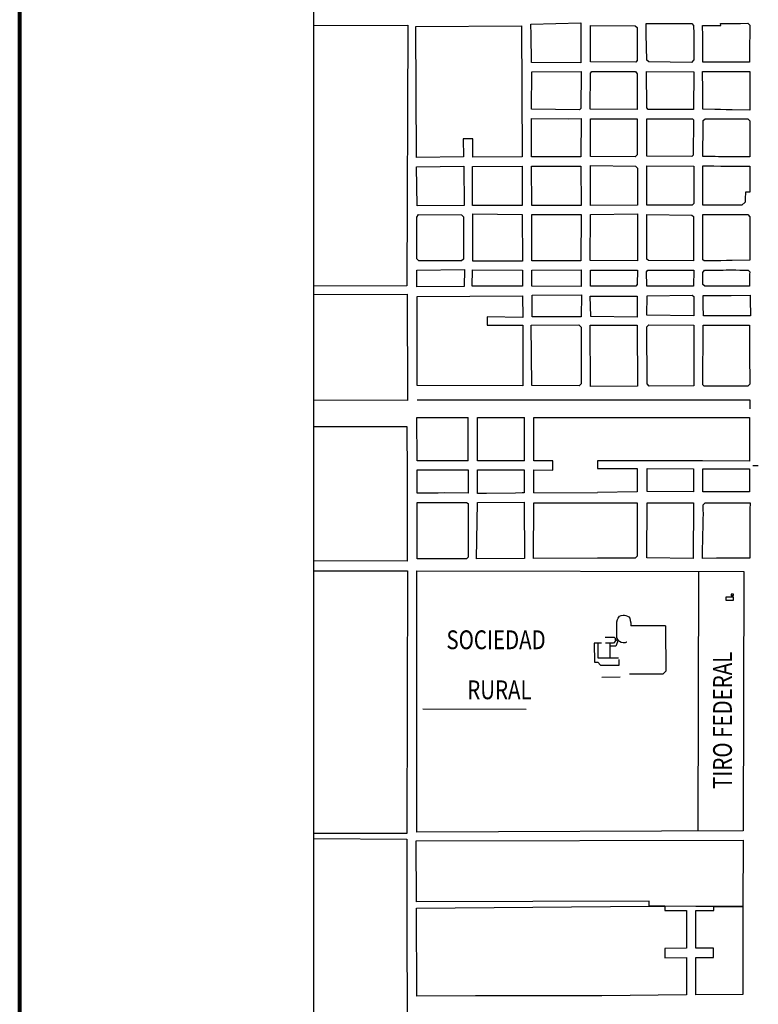
# Model space of a CAD drawing. Units: millimetres. Extents: x 14077 to 28642, y 1261 to 2691.
# Drawn here: x 14699 to 14734, y 1569 to 1616 of the extents above; entities that cross this region are included whole.
import ezdxf

# ---------------------------------------------------------------- set-up
doc = ezdxf.new("R2010")
doc.units = ezdxf.units.MM
doc.header["$LTSCALE"] = 0.5
doc.header["$MEASUREMENT"] = 0
for name, color, linetype in [('82-MANZSBJ', 7, 'Continuous'), ('83-ROTULO', 7, 'Continuous'), ('INTERVENCION', 200, 'Continuous')]:
    doc.layers.add(name, color=color, linetype=linetype)
doc.styles.add('ROMANT', font='romant', dxfattribs={"width": 0.8, "height": 25})

msp = doc.modelspace()

# ---------------------------------------------------------------- linework, layer by layer
at = {"layer": '82-MANZSBJ'}
for p, q in [((14713.061, 1537.772), (14713.061, 1740.275)), ((14718.009, 1603.203), (14723.061, 1603.235)), ((14718.016, 1598.932), (14718.009, 1603.203)), ((14723.061, 1603.235), (14723.071, 1602.185)), ((14723.071, 1602.185), (14721.361, 1602.215)), ((14721.361, 1602.215), (14721.371, 1601.826)), ((14721.371, 1601.826), (14723.067, 1601.825)), ((14723.067, 1601.825), (14723.068, 1598.921)), ((14723.068, 1598.921), (14718.016, 1598.932)), ((14720.453, 1595.322), (14720.454, 1597.398)), ((14720.901, 1595.322), (14720.902, 1597.397)), ((14723.147, 1595.322), (14723.147, 1597.395)), ((14723.597, 1595.322), (14723.597, 1597.394)), ((14720.453, 1595.322), (14718.001, 1595.322)), ((14723.147, 1595.322), (14720.901, 1595.322)), ((14724.509, 1595.322), (14723.597, 1595.322)), ((14724.509, 1594.881), (14724.509, 1595.322))]:
    msp.add_line(p, q, dxfattribs=at)
for points in [[(14713.061, 1616.191), (14717.559, 1616.2), (14717.518, 1603.705), (14713.061, 1603.689)], [(14713.061, 1603.288), (14717.527, 1603.302), (14717.538, 1598.312), (14717.541, 1598.22), (14713.061, 1598.225)], [(14718.005, 1598.242), (14733.958, 1598.242)], [(14733.958, 1598.242), (14733.958, 1597.809)], [(14717.998, 1597.401), (14720.454, 1597.398)], [(14718.001, 1595.322), (14717.998, 1597.401)], [(14720.902, 1597.397), (14723.147, 1597.395)], [(14723.597, 1597.394), (14724.528, 1597.393)], [(14724.528, 1597.393), (14731.693, 1597.397)], [(14731.693, 1597.397), (14733.943, 1597.396)], [(14733.943, 1597.396), (14733.946, 1595.311)], [(14713.061, 1596.973), (14717.512, 1596.968), (14717.522, 1594.625), (14717.535, 1590.517), (14713.061, 1590.529)], [(14724.509, 1594.881), (14724.509, 1595.07)], [(14726.649, 1595.322), (14726.649, 1594.95)], [(14731.696, 1595.315), (14726.649, 1595.322)], [(14726.649, 1594.95), (14728.556, 1594.948)], [(14728.556, 1594.948), (14728.555, 1593.838)], [(14733.946, 1595.311), (14731.696, 1595.315)], [(14723.595, 1593.782), (14723.596, 1594.883)], [(14723.596, 1594.883), (14724.509, 1594.881)], [(14723.595, 1593.782), (14726.648, 1593.811)], [(14728.555, 1593.838), (14726.648, 1593.811)], [(14723.592, 1590.643), (14723.595, 1593.306)], [(14723.595, 1593.306), (14726.649, 1593.304)], [(14726.649, 1593.304), (14728.554, 1593.302)], [(14728.554, 1593.302), (14728.563, 1590.753)], [(14726.657, 1590.651), (14723.592, 1590.643)], [(14728.466, 1590.657), (14726.657, 1590.651)], [(14728.563, 1590.753), (14728.466, 1590.657)], [(14713.061, 1590.055), (14717.539, 1590.044), (14717.519, 1577.467), (14713.061, 1577.465)], [(14731.485, 1577.583), (14731.506, 1590.022)], [(14732.812, 1588.79), (14732.809, 1588.64)], [(14733.17, 1588.789), (14732.812, 1588.79)], [(14733.17, 1588.936), (14733.059, 1588.929)], [(14733.059, 1588.929), (14733.059, 1588.854)], [(14733.066, 1588.861), (14733.173, 1588.861)], [(14733.169, 1588.639), (14733.17, 1588.789)], [(14733.173, 1588.861), (14733.17, 1588.936)], [(14732.809, 1588.64), (14733.169, 1588.639)], [(14727.639, 1587.781), (14727.675, 1587.831)], [(14727.675, 1587.831), (14727.711, 1587.877)], [(14727.711, 1587.877), (14727.785, 1587.906)], [(14727.785, 1587.906), (14727.882, 1587.924)], [(14727.882, 1587.924), (14727.953, 1587.924)], [(14727.953, 1587.924), (14728.018, 1587.909)], [(14728.018, 1587.909), (14728.1, 1587.884)], [(14728.1, 1587.884), (14728.153, 1587.845)], [(14728.153, 1587.845), (14728.199, 1587.788)], [(14727.58, 1587.272), (14727.582, 1587.613)], [(14727.582, 1587.613), (14727.607, 1587.724)], [(14727.607, 1587.724), (14727.639, 1587.781)], [(14728.199, 1587.788), (14728.221, 1587.667)], [(14728.221, 1587.667), (14728.246, 1587.559)], [(14728.246, 1587.559), (14728.249, 1587.47)], [(14728.249, 1587.47), (14728.257, 1587.413)], [(14729.92, 1587.413), (14728.256, 1587.413)], [(14729.92, 1587.413), (14729.92, 1587.335)], [(14727.578, 1586.935), (14727.58, 1587.272)], [(14727.578, 1586.889), (14727.578, 1586.935)], [(14727.588, 1586.832), (14727.578, 1586.889)], [(14729.92, 1587.335), (14729.929, 1585.238)], [(14726.499, 1586.583), (14726.506, 1585.68)], [(14726.839, 1586.582), (14726.499, 1586.583)], [(14726.685, 1585.865), (14726.685, 1586.585)], [(14727.463, 1586.857), (14727.017, 1586.854)], [(14727.424, 1586.582), (14727.044, 1586.582)], [(14727.249, 1586.582), (14727.245, 1585.865)], [(14727.538, 1586.443), (14727.249, 1586.443)], [(14727.538, 1586.714), (14727.424, 1586.582)], [(14727.517, 1586.8), (14727.463, 1586.857)], [(14727.517, 1586.735), (14727.517, 1586.8)], [(14727.542, 1586.721), (14727.517, 1586.735)], [(14727.65, 1586.728), (14727.538, 1586.714)], [(14727.649, 1586.728), (14727.538, 1586.443)], [(14727.644, 1586.736), (14727.542, 1586.721)], [(14727.631, 1586.753), (14727.588, 1586.832)], [(14727.643, 1586.736), (14727.631, 1586.753)], [(14727.667, 1586.703), (14727.649, 1586.728)], [(14727.713, 1586.657), (14727.667, 1586.703)], [(14727.792, 1586.614), (14727.713, 1586.657)], [(14727.884, 1586.592), (14727.792, 1586.614)], [(14727.977, 1586.599), (14727.884, 1586.592)], [(14728.049, 1586.624), (14727.977, 1586.599)], [(14728.062, 1586.631), (14728.049, 1586.624)], [(14726.506, 1585.68), (14726.674, 1585.679)], [(14726.674, 1585.679), (14726.799, 1585.533)], [(14727.668, 1585.864), (14726.685, 1585.865)], [(14726.799, 1585.533), (14727.698, 1585.532)], [(14727.698, 1585.532), (14727.698, 1585.799)], [(14729.79, 1585.102), (14728.187, 1585.1)], [(14729.929, 1585.238), (14729.79, 1585.102)], [(14726.864, 1584.959), (14727.739, 1584.969)], [(14718.283, 1583.438), (14723.229, 1583.426)], [(14713.061, 1577.226), (14717.519, 1577.188), (14717.533, 1564.429), (14713.061, 1564.426)]]:
    msp.add_lwpolyline(points, dxfattribs=at)
for points in [[(14717.947, 1616.135), (14723.017, 1616.17), (14723.045, 1609.896), (14720.676, 1609.88), (14720.672, 1610.749), (14720.222, 1610.746), (14720.226, 1609.892), (14717.976, 1609.863)], [(14723.466, 1616.255), (14725.86, 1616.313), (14725.86, 1615.75), (14725.85, 1614.402), (14723.497, 1614.411), (14723.475, 1615.738)], [(14726.311, 1616.183), (14728.459, 1616.172), (14728.551, 1616.085), (14728.551, 1615.763), (14728.551, 1614.5), (14728.49, 1614.43), (14726.316, 1614.437), (14726.312, 1615.752)], [(14728.984, 1616.283), (14731.171, 1616.278), (14731.256, 1616.191), (14731.267, 1615.777), (14731.273, 1614.541), (14731.153, 1614.414), (14729.117, 1614.438), (14729.017, 1614.517), (14728.993, 1615.766)], [(14731.696, 1616.186), (14731.908, 1616.184), (14732.179, 1616.182), (14732.553, 1616.179), (14732.565, 1616.178), (14732.558, 1616.283), (14732.822, 1616.284), (14733.097, 1616.285), (14733.287, 1616.286), (14733.514, 1616.287), (14733.858, 1616.289), (14733.957, 1616.193), (14733.956, 1616.11), (14733.955, 1615.973), (14733.951, 1615.662), (14733.948, 1615.364), (14733.939, 1614.426), (14733.327, 1614.424), (14733.103, 1614.423), (14732.829, 1614.422), (14732.563, 1614.422), (14732.425, 1614.421), (14732.08, 1614.42), (14732.005, 1614.42), (14731.84, 1614.42), (14731.71, 1614.419), (14731.71, 1614.47), (14731.709, 1614.59), (14731.708, 1614.728), (14731.706, 1614.896), (14731.706, 1614.898), (14731.706, 1614.975), (14731.705, 1615.047), (14731.704, 1615.209), (14731.703, 1615.357), (14731.7, 1615.671)], [(14723.503, 1613.964), (14725.866, 1613.975), (14725.854, 1612.213), (14725.797, 1612.15), (14723.487, 1612.167)], [(14726.314, 1613.893), (14726.385, 1613.982), (14728.474, 1613.975), (14728.551, 1613.874), (14728.549, 1612.162), (14726.308, 1612.174)], [(14729.011, 1613.984), (14731.266, 1613.964), (14731.26, 1612.163), (14729.086, 1612.163), (14729.016, 1612.231)], [(14731.694, 1613.985), (14732.225, 1613.983), (14732.555, 1613.981), (14732.825, 1613.98), (14733.101, 1613.979), (14733.95, 1613.976), (14733.951, 1613.665), (14733.951, 1613.365), (14733.952, 1613.063), (14733.953, 1612.762), (14733.954, 1612.464), (14733.955, 1612.125), (14733.107, 1612.142), (14732.826, 1612.147), (14732.557, 1612.153), (14732.285, 1612.158), (14731.701, 1612.17), (14731.7, 1612.466), (14731.699, 1612.66), (14731.698, 1612.877), (14731.698, 1613.07), (14731.697, 1613.373), (14731.695, 1613.674)], [(14723.483, 1611.723), (14725.273, 1611.713), (14725.87, 1611.724), (14725.863, 1609.89), (14723.495, 1609.892)], [(14726.314, 1611.712), (14728.558, 1611.707), (14728.564, 1609.984), (14728.466, 1609.892), (14726.311, 1609.907)], [(14729.017, 1611.717), (14731.21, 1611.717), (14731.258, 1611.667), (14731.234, 1609.971), (14731.173, 1609.905), (14729.018, 1609.922)], [(14731.715, 1611.624), (14731.811, 1611.712), (14732.568, 1611.711), (14732.826, 1611.711), (14733.092, 1611.711), (14733.102, 1611.711), (14733.197, 1611.711), (14733.859, 1611.711), (14733.959, 1611.616), (14733.959, 1611.411), (14733.958, 1611.109), (14733.958, 1610.963), (14733.958, 1610.808), (14733.958, 1610.507), (14733.958, 1610.205), (14733.958, 1609.888), (14733.094, 1609.893), (14732.829, 1609.895), (14732.56, 1609.896), (14732.46, 1609.897), (14732.298, 1609.898), (14732.104, 1609.899), (14732.004, 1609.9), (14731.802, 1609.901), (14731.71, 1609.902), (14731.71, 1610.06), (14731.711, 1610.333), (14731.712, 1610.507), (14731.713, 1610.81), (14731.714, 1611.116), (14731.715, 1611.417)], [(14717.985, 1609.413), (14720.253, 1609.442), (14720.26, 1607.562), (14718.008, 1607.548)], [(14720.666, 1609.43), (14723.042, 1609.446), (14723.038, 1607.552), (14720.659, 1607.562)], [(14723.497, 1609.441), (14725.861, 1609.442), (14725.865, 1607.559), (14723.501, 1607.557)], [(14726.324, 1609.467), (14728.472, 1609.448), (14728.568, 1609.354), (14728.572, 1607.568), (14726.32, 1607.557)], [(14729.016, 1609.457), (14731.269, 1609.437), (14731.273, 1607.658), (14731.19, 1607.574), (14729.024, 1607.577)], [(14731.71, 1609.452), (14731.936, 1609.451), (14732.235, 1609.451), (14732.562, 1609.45), (14732.827, 1609.45), (14733.042, 1609.449), (14733.109, 1609.449), (14733.44, 1609.448), (14733.756, 1609.448), (14733.959, 1609.447), (14733.958, 1609.135), (14733.958, 1608.89), (14733.958, 1608.724), (14733.958, 1608.693), (14733.958, 1608.507), (14733.957, 1608.194), (14733.747, 1608.196), (14733.737, 1607.882), (14733.731, 1607.724), (14733.571, 1607.569), (14733.101, 1607.569), (14732.832, 1607.57), (14732.555, 1607.57), (14732.127, 1607.57), (14731.702, 1607.57), (14731.703, 1607.88), (14731.705, 1608.187), (14731.706, 1608.508), (14731.707, 1608.824), (14731.709, 1609.145)], [(14726.318, 1607.128), (14728.571, 1607.158), (14728.567, 1604.905), (14726.303, 1604.914)], [(14717.986, 1606.993), (14718.073, 1607.126), (14720.135, 1607.105), (14720.231, 1607.018), (14720.23, 1604.986), (14720.128, 1604.902), (14718.084, 1604.903), (14717.989, 1605.002)], [(14720.68, 1607.155), (14723.044, 1607.13), (14723.059, 1604.893), (14720.679, 1604.891)], [(14723.51, 1607.125), (14725.864, 1607.126), (14725.863, 1604.904), (14723.51, 1604.898)], [(14729.015, 1607.122), (14731.177, 1607.093), (14731.255, 1607.025), (14731.259, 1604.906), (14729.107, 1604.917), (14729.023, 1604.993)], [(14731.708, 1607.128), (14732.149, 1607.126), (14732.577, 1607.123), (14732.739, 1607.123), (14732.835, 1607.122), (14733.101, 1607.121), (14733.379, 1607.12), (14733.855, 1607.121), (14733.957, 1607.022), (14733.958, 1606.795), (14733.959, 1606.481), (14733.961, 1606.165), (14733.961, 1606.163), (14733.961, 1605.852), (14733.961, 1605.535), (14733.962, 1605.224), (14733.962, 1604.941), (14733.117, 1604.921), (14733.014, 1604.918), (14732.861, 1604.915), (14732.84, 1604.914), (14732.57, 1604.908), (14732.379, 1604.903), (14732.122, 1604.902), (14731.763, 1604.905), (14731.707, 1604.957), (14731.708, 1605.164), (14731.707, 1605.219), (14731.707, 1605.534), (14731.707, 1605.849), (14731.707, 1606.176), (14731.707, 1606.498), (14731.708, 1606.799)], [(14717.997, 1604.461), (14720.279, 1604.486), (14720.27, 1603.68), (14717.995, 1603.655)], [(14720.66, 1604.474), (14723.054, 1604.46), (14723.056, 1603.684), (14720.647, 1603.691)], [(14723.505, 1604.451), (14725.865, 1604.475), (14725.871, 1603.67), (14723.514, 1603.69)], [(14726.316, 1604.455), (14728.565, 1604.454), (14728.564, 1603.768), (14728.489, 1603.69), (14726.318, 1603.69)], [(14729.008, 1604.381), (14729.072, 1604.455), (14731.265, 1604.451), (14731.263, 1603.687), (14729.015, 1603.699)], [(14731.708, 1604.353), (14731.787, 1604.453), (14731.932, 1604.457), (14732.162, 1604.457), (14732.384, 1604.458), (14732.589, 1604.461), (14732.684, 1604.462), (14732.817, 1604.469), (14732.931, 1604.474), (14733.053, 1604.472), (14733.257, 1604.467), (14733.283, 1604.467), (14733.482, 1604.463), (14733.871, 1604.454), (14733.951, 1604.375), (14733.949, 1604.25), (14733.946, 1604.076), (14733.943, 1603.893), (14733.939, 1603.692), (14733.87, 1603.693), (14733.46, 1603.695), (14733.239, 1603.696), (14733.053, 1603.697), (14732.827, 1603.699), (14732.811, 1603.699), (14732.667, 1603.699), (14732.582, 1603.698), (14732.379, 1603.695), (14732.15, 1603.692), (14731.932, 1603.688), (14731.799, 1603.688), (14731.705, 1603.775), (14731.71, 1603.934), (14731.709, 1604.1)], [(14723.523, 1603.256), (14725.883, 1603.269), (14725.868, 1602.219), (14723.515, 1602.221)], [(14726.304, 1603.208), (14728.564, 1603.206), (14728.56, 1602.211), (14726.335, 1602.241)], [(14729.032, 1603.231), (14731.199, 1603.258), (14731.277, 1603.19), (14731.276, 1602.273), (14729.013, 1602.3)], [(14731.721, 1603.246), (14731.823, 1603.247), (14731.929, 1603.243), (14731.97, 1603.244), (14732.231, 1603.245), (14732.492, 1603.246), (14732.761, 1603.248), (14733.066, 1603.25), (14733.971, 1603.256), (14733.971, 1603.046), (14733.989, 1602.278), (14733.604, 1602.275), (14733.089, 1602.272), (14732.758, 1602.27), (14732.714, 1602.269), (14732.494, 1602.271), (14732.234, 1602.272), (14731.97, 1602.274), (14731.739, 1602.275), (14731.728, 1602.77), (14731.721, 1603.044)], [(14723.472, 1601.825), (14725.764, 1601.834), (14725.864, 1601.734), (14725.873, 1599.006), (14725.769, 1598.914), (14723.509, 1598.926)], [(14726.296, 1601.83), (14728.563, 1601.821), (14728.572, 1598.894), (14726.326, 1598.885)], [(14729.02, 1601.743), (14729.123, 1601.846), (14731.266, 1601.816), (14731.278, 1598.913), (14729.136, 1598.897), (14729.028, 1599.008)], [(14731.716, 1601.821), (14732.134, 1601.82), (14732.568, 1601.818), (14732.834, 1601.818), (14733.104, 1601.817), (14733.936, 1601.815), (14733.938, 1601.459), (14733.939, 1601.144), (14733.943, 1600.511), (14733.945, 1600.2), (14733.95, 1599.254), (14733.952, 1598.993), (14733.862, 1598.898), (14733.547, 1598.898), (14733.108, 1598.898), (14732.811, 1598.898), (14732.566, 1598.898), (14732.132, 1598.898), (14731.772, 1598.898), (14731.707, 1598.956), (14731.708, 1599.255), (14731.709, 1599.568), (14731.711, 1599.88), (14731.711, 1599.881), (14731.712, 1600.199), (14731.713, 1600.514), (14731.714, 1600.829), (14731.716, 1601.144), (14731.717, 1601.457), (14731.717, 1601.459)], [(14718.002, 1594.891), (14720.453, 1594.887), (14720.457, 1593.767), (14719.328, 1593.781), (14719.021, 1593.778), (14718.005, 1593.768)], [(14729.039, 1594.947), (14731.264, 1594.943), (14731.257, 1593.841), (14729.032, 1593.845)], [(14731.697, 1594.943), (14731.967, 1594.943), (14732.372, 1594.942), (14732.597, 1594.942), (14732.822, 1594.941), (14733.047, 1594.941), (14733.272, 1594.941), (14733.947, 1594.94), (14733.946, 1594.613), (14733.948, 1594.388), (14733.948, 1594.163), (14733.948, 1593.837), (14733.273, 1593.838), (14733.048, 1593.838), (14732.823, 1593.839), (14732.598, 1593.839), (14732.373, 1593.839), (14731.698, 1593.84), (14731.698, 1594.167), (14731.697, 1594.392)], [(14720.901, 1594.887), (14723.146, 1594.883), (14723.145, 1593.782), (14723.045, 1593.782), (14722.724, 1593.778), (14721.336, 1593.758), (14721.029, 1593.759), (14720.9, 1593.761)], [(14718.007, 1593.318), (14720.367, 1593.323), (14720.456, 1593.28), (14720.457, 1590.706), (14720.368, 1590.62), (14718.008, 1590.618)], [(14720.899, 1593.326), (14723.138, 1593.342), (14723.15, 1590.647), (14720.847, 1590.623)], [(14729.029, 1593.302), (14731.253, 1593.304), (14731.237, 1590.633), (14729.013, 1590.667)], [(14731.725, 1593.21), (14731.823, 1593.31), (14732.375, 1593.305), (14732.395, 1593.306), (14732.563, 1593.309), (14732.611, 1593.309), (14732.836, 1593.308), (14733.061, 1593.307), (14733.286, 1593.306), (14733.849, 1593.303), (14733.967, 1593.302), (14733.965, 1592.995), (14733.963, 1592.811), (14733.963, 1592.77), (14733.961, 1592.552), (14733.961, 1592.545), (14733.96, 1592.318), (14733.959, 1592.095), (14733.958, 1591.978), (14733.958, 1591.87), (14733.957, 1591.634), (14733.955, 1591.42), (14733.954, 1591.195), (14733.953, 1590.97), (14733.951, 1590.659), (14733.284, 1590.655), (14733.059, 1590.654), (14732.834, 1590.653), (14732.609, 1590.652), (14732.359, 1590.651), (14731.684, 1590.647), (14731.69, 1590.961), (14731.695, 1591.186), (14731.7, 1591.411), (14731.705, 1591.636), (14731.709, 1591.861), (14731.714, 1592.086), (14731.719, 1592.315), (14731.724, 1592.541), (14731.729, 1592.77), (14731.727, 1592.997)], [(14717.989, 1590.046), (14733.662, 1590.019), (14733.632, 1577.593), (14717.988, 1577.525)], [(14717.956, 1577.107), (14733.631, 1577.149), (14733.624, 1573.962), (14732.224, 1573.966), (14731.363, 1573.968), (14729.882, 1573.978), (14729.124, 1573.973), (14729.124, 1574.212), (14717.97, 1574.182)], [(14717.972, 1573.891), (14729.124, 1573.973), (14729.882, 1573.978), (14729.882, 1573.764), (14730.923, 1573.767), (14730.919, 1571.962), (14729.884, 1571.953), (14729.884, 1571.503), (14730.918, 1571.512), (14730.914, 1569.724), (14726.867, 1569.69), (14720.81, 1569.68), (14717.991, 1569.664)], [(14731.364, 1573.768), (14732.224, 1573.77), (14732.224, 1573.966), (14733.624, 1573.962), (14733.614, 1569.746), (14731.364, 1569.728), (14731.368, 1571.516), (14732.218, 1571.523), (14732.22, 1571.973), (14731.37, 1571.966)]]:
    msp.add_lwpolyline(points, close=True, dxfattribs=at)
at = {"layer": '83-ROTULO', "lineweight": 80}
msp.add_line((14698.953, 1469.679), (14698.953, 1746.679), dxfattribs=at)
at = {"layer": 'INTERVENCION'}
msp.add_line((14734.096, 1595.104), (14734.364, 1595.104), dxfattribs=at)

# ---------------------------------------------------------------- texts
at = {"layer": '82-MANZSBJ', "style": 'ROMANT', "width": 0.8}
for s, p in [('SOCIEDAD', (14719.412, 1586.295)), ('SOCIEDAD', (14719.414, 1586.296)), ('RURAL', (14720.408, 1583.896)), ('RURAL', (14720.41, 1583.898))]:
    msp.add_text(s, height=0.9, dxfattribs=at).set_placement(p)
msp.add_text('TIRO FEDERAL', height=0.9, rotation=90, dxfattribs=at).set_placement((14733.098, 1579.598))

doc.saveas('drawing.dxf')
